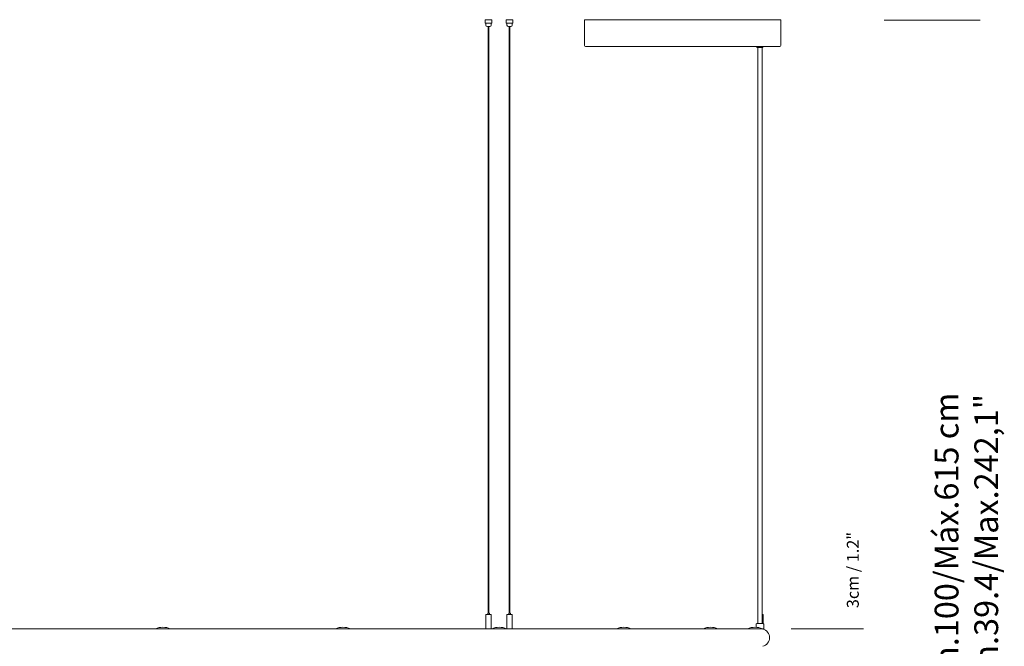
# Model space of a CAD drawing. Units: inches. Extents: x -0.13 to 4.08, y -1.81 to 0.97.
# Drawn here: x 3.25 to 4.08, y 0.36 to 0.89 of the extents above; entities that cross this region are included whole.
import ezdxf

# ---------------------------------------------------------------- set-up
doc = ezdxf.new("R2010")
doc.units = ezdxf.units.IN
doc.header["$MEASUREMENT"] = 0
doc.layers.add('S&C_cotas', color=251, linetype='Continuous')
doc.styles.add('ARIAL', font='ARIAL.TTF')

msp = doc.modelspace()

# ---------------------------------------------------------------- linework, layer by layer
at = {"color": 7, "linetype": 'Continuous', "lineweight": 0}
for p, q in [((3.64331, 0.886), (3.64331, 0.883)), ((3.64331, 0.886), (3.64331, 0.883)), ((3.64331, 0.886), (3.64395, 0.886)), ((3.64331, 0.886), (3.64331, 0.886)), ((3.64395, 0.886), (3.64412, 0.886)), ((3.64412, 0.886), (3.64662, 0.886)), ((3.64662, 0.886), (3.64686, 0.886)), ((3.64686, 0.886), (3.64873, 0.886)), ((3.64873, 0.886), (3.6488, 0.886)), ((3.6488, 0.883), (3.6488, 0.886)), ((3.66096, 0.886), (3.66096, 0.883)), ((3.66096, 0.886), (3.66103, 0.886)), ((3.66103, 0.886), (3.66284, 0.886)), ((3.66284, 0.886), (3.66308, 0.886)), ((3.66308, 0.886), (3.6656, 0.886)), ((3.6656, 0.886), (3.66578, 0.886)), ((3.66578, 0.886), (3.66649, 0.886)), ((3.66649, 0.883), (3.66649, 0.886)), ((3.66649, 0.886), (3.6665, 0.886)), ((3.6665, 0.883), (3.6665, 0.886)), ((3.89163, 0.886), (3.72663, 0.886)), ((3.72663, 0.8645), (3.72663, 0.886)), ((3.89163, 0.8645), (3.89163, 0.886)), ((3.64331, 0.883), (3.64395, 0.883)), ((3.64331, 0.883), (3.64331, 0.883)), ((3.64381, 0.883), (3.64381, 0.8815)), ((3.64412, 0.883), (3.64395, 0.883)), ((3.64412, 0.883), (3.64662, 0.883)), ((3.64506, 0.88025), (3.64706, 0.88025)), ((3.64581, 0.88025), (3.64581, 0.387)), ((3.64631, 0.387), (3.64631, 0.88025)), ((3.64686, 0.883), (3.64662, 0.883)), ((3.64686, 0.883), (3.64873, 0.883)), ((3.64831, 0.8815), (3.64831, 0.883)), ((3.64873, 0.883), (3.6488, 0.883)), ((3.66103, 0.883), (3.66096, 0.883)), ((3.66103, 0.883), (3.66284, 0.883)), ((3.66148, 0.883), (3.66148, 0.8815)), ((3.66273, 0.88025), (3.66301, 0.88025)), ((3.66308, 0.883), (3.66284, 0.883)), ((3.66301, 0.88025), (3.66473, 0.88025)), ((3.66308, 0.883), (3.6656, 0.883)), ((3.66348, 0.88025), (3.66348, 0.387)), ((3.66398, 0.387), (3.66398, 0.88025)), ((3.66578, 0.883), (3.6656, 0.883)), ((3.66578, 0.883), (3.66649, 0.883)), ((3.66598, 0.8815), (3.66598, 0.883)), ((3.66649, 0.883), (3.6665, 0.883)), ((3.72663, 0.8645), (3.72663, 0.86425)), ((3.72763, 0.8635), (3.72738, 0.8635)), ((3.89063, 0.8635), (3.72763, 0.8635)), ((3.87163, 0.8635), (3.87163, 0.863)), ((3.87271, 0.8625), (3.87213, 0.8625)), ((3.87226, 0.8625), (3.87226, 0.3785)), ((3.87613, 0.8625), (3.87271, 0.8625)), ((3.87601, 0.3785), (3.87601, 0.8625)), ((3.87663, 0.863), (3.87663, 0.8635)), ((3.89088, 0.8635), (3.89063, 0.8635)), ((3.89163, 0.86425), (3.89163, 0.8645)), ((3.64381, 0.38575), (3.64381, 0.37405)), ((3.64406, 0.386), (3.64806, 0.386)), ((3.64531, 0.38695), (3.64531, 0.38605)), ((3.64536, 0.387), (3.64676, 0.387)), ((3.64681, 0.38605), (3.64681, 0.38695)), ((3.64831, 0.37405), (3.64831, 0.38575)), ((3.66148, 0.38575), (3.66148, 0.37405)), ((3.66173, 0.386), (3.66229, 0.386)), ((3.66229, 0.386), (3.66573, 0.386)), ((3.66298, 0.38695), (3.66298, 0.38605)), ((3.66303, 0.387), (3.66323, 0.387)), ((3.66323, 0.387), (3.66443, 0.387)), ((3.66448, 0.38605), (3.66448, 0.38695)), ((3.66598, 0.37405), (3.66598, 0.38575)), ((3.87601, 0.386), (3.87664, 0.386)), ((3.87689, 0.3785), (3.87689, 0.38575)), ((3.36645, 0.374), (3.21487, 0.374)), ((3.36645, 0.374), (3.37861, 0.374)), ((3.51836, 0.374), (3.37861, 0.374)), ((3.51836, 0.374), (3.52992, 0.374)), ((3.64447, 0.374), (3.52992, 0.374)), ((3.64758, 0.374), (3.64447, 0.374)), ((3.64826, 0.374), (3.64758, 0.374)), ((3.65054, 0.374), (3.64826, 0.374)), ((3.65054, 0.374), (3.66122, 0.374)), ((3.75634, 0.374), (3.66121, 0.374)), ((3.75634, 0.374), (3.76594, 0.374)), ((3.83046, 0.374), (3.76594, 0.374)), ((3.83046, 0.374), (3.8388, 0.374)), ((3.8692, 0.374), (3.8388, 0.374)), ((3.8692, 0.374), (3.87617, 0.374)), ((3.87088, 0.37779), (3.87088, 0.37524)), ((3.87138, 0.3785), (3.87103, 0.37815)), ((3.87138, 0.3785), (3.87403, 0.3785)), ((3.87403, 0.3785), (3.87688, 0.3785)), ((3.87738, 0.374), (3.87617, 0.374)), ((3.87663, 0.37373), (3.87663, 0.374)), ((3.87724, 0.37815), (3.87688, 0.3785)), ((3.87738, 0.374), (3.87738, 0.37779))]:
    msp.add_line(p, q, dxfattribs=at)
for centre, radius, start, end in [((3.64506, 0.8815), 0.00125, 180, 270), ((3.64706, 0.8815), 0.00125, 270, 0), ((3.66273, 0.8815), 0.00125, 180, 270), ((3.66473, 0.8815), 0.00125, 270, 0), ((3.72738, 0.86425), 0.00075, 180, 270), ((3.87213, 0.863), 0.0005, 180, 270), ((3.87613, 0.863), 0.0005, 270, 0), ((3.89088, 0.86425), 0.00075, 270, 0), ((3.64406, 0.38575), 0.00025, 90, 180), ((3.64526, 0.38605), 0.00005, 270, 0), ((3.64536, 0.38695), 0.00005, 90, 180), ((3.64676, 0.38695), 0.00005, 0, 90), ((3.64686, 0.38605), 0.00005, 180, 270), ((3.64806, 0.38575), 0.00025, 0, 90), ((3.66173, 0.38575), 0.00025, 90, 180), ((3.66293, 0.38605), 0.00005, 270, 0), ((3.66303, 0.38695), 0.00005, 90, 180), ((3.66443, 0.38695), 0.00005, 0, 90), ((3.66453, 0.38605), 0.00005, 180, 270), ((3.66573, 0.38575), 0.00025, 0, 90), ((3.87664, 0.38575), 0.00025, 0, 90), ((3.37236, 0.35927), 0.016, 67.00661, 112.99339), ((3.52367, 0.35927), 0.016, 67.00661, 112.99339), ((3.64386, 0.37405), 0.00005, 180, 270), ((3.64826, 0.37405), 0.00005, 270, 0), ((3.65496, 0.35927), 0.016, 89.97248, 112.99339), ((3.65497, 0.35927), 0.016, 67.00661, 112.99339), ((3.66153, 0.37405), 0.00005, 180, 270), ((3.66593, 0.37405), 0.00005, 270, 0), ((3.75969, 0.35927), 0.016, 67.00661, 112.99339), ((3.83255, 0.35927), 0.016, 67.00661, 112.99339), ((3.86992, 0.35927), 0.016, 89.99598, 112.99339), ((3.86992, 0.35927), 0.016, 67.00661, 112.99339), ((3.87138, 0.37779), 0.0005, 135, 180), ((3.87464, 0.3665), 0.0075, 0, 74.56679), ((3.87688, 0.37779), 0.0005, 0, 45), ((3.87464, 0.3665), 0.0075, 285.03202, 0)]:
    msp.add_arc(centre, radius, start, end, dxfattribs=at)
at = {"layer": 'S&C_cotas', "linetype": 'Continuous', "lineweight": 15}
for p, q in [((3.97864, 0.8855), (4.05922, 0.8855)), ((3.90027, 0.374), (3.96116, 0.374))]:
    msp.add_line(p, q, dxfattribs=at)

# ---------------------------------------------------------------- texts
at = {"layer": 'S&C_cotas', "lineweight": 15, "attachment_point": 5, "rotation": 90, "style": 'ARIAL'}
for s, insert, char_height in [('{Mín.100/Máx.615 cm\\P Min.39.4/Max.242,1"}', (4.05022, 0.44275), 0.02), ('\\A1;3cm / 1.2"', (3.95216, 0.42335), 0.01)]:
    msp.add_mtext(s, dxfattribs=dict(at, insert=insert, char_height=char_height))

doc.saveas('drawing.dxf')
